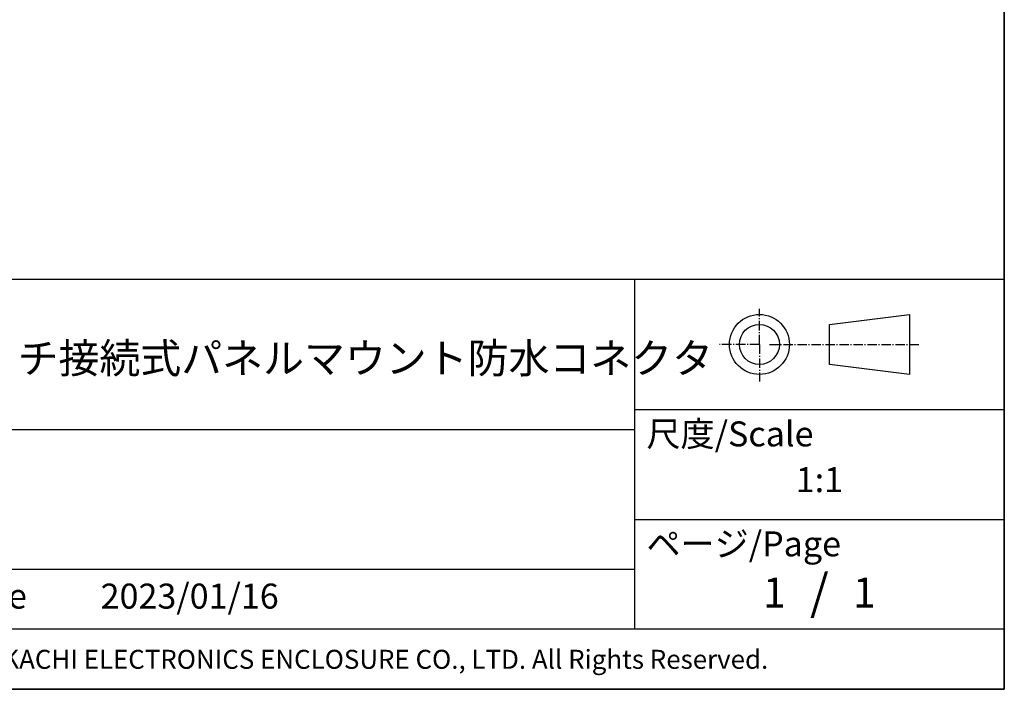
# Model space of a CAD drawing. Units: millimetres. Extents: x 0 to 391, y 0 to 281.
# Drawn here: x 292 to 391, y 0 to 67 of the extents above; entities that cross this region are included whole.
import ezdxf
from ezdxf.enums import TextEntityAlignment as Align

# ---------------------------------------------------------------- set-up
doc = ezdxf.new("R2010")
doc.units = ezdxf.units.MM
doc.header["$LTSCALE"] = 0.2
doc.linetypes.add('gen7a', pattern=[6.875, 4.75, -0.875, 0.375, -0.875])
doc.layers.add('7A', color=4, linetype='gen7a')
doc.layers.add('RAHM2', color=1, linetype='Continuous')
doc.layers.add('Border (ISO)', color=7, linetype='Continuous', lineweight=35)
doc.styles.get("Standard").update_dxf_attribs({"font": 'ISOCP.SHX', "bigfont": 'bigfont.shx'})

# ---------------------------------------------------------------- blocks, each defined once
blk = doc.blocks.new('図面枠 tk図枠')
at = {"layer": 'Border (ISO)'}
for p in [(405.5, 289), (14.5, 8)]:
    blk.add_line(p, (405.5, 8), dxfattribs=at)
blk = doc.blocks.new('TK-仕様書(和英併記)_221115')
for p, q in [((0, 41), (-193, 41)), ((-37, 41), (-37, 6)), ((0, 41), (0, 0)), ((-17.5, 36.5), (-9.5, 37.5)), ((-9.5, 37.5), (-9.5, 31.5)), ((-17.5, 32.5), (-17.5, 36.5)), ((-9.5, 31.5), (-17.5, 32.5)), ((-37, 28), (0, 28)), ((-193, 26), (-37, 26)), ((-37, 17), (0, 17)), ((-37, 12), (-193, 12)), ((0, 6), (-193, 6)), ((0, 0), (-193, 0))]:
    blk.add_line(p, q)
for radius in [3, 2]:
    blk.add_circle((-24.5, 34.5), radius)
at = {"layer": '7A'}
for p, q in [((-24.5, 34.5), (-24.5, 38.075)), ((-24.5, 34.5), (-28.5, 34.5)), ((-24.5, 34.5), (-24.5, 30.79)), ((-23.5, 34.5), (-8.5, 34.5))]:
    blk.add_line(p, q, dxfattribs=at)
at = {"insert": (-190, 3), "char_height": 1.9, "attachment_point": 4}
blk.add_mtext_dynamic_manual_height_columns('{\\fMS PGothic|b0|i0|c128|p50;本図面の著作権は株式会社タカチ電機工業に帰属します。\\fMS PGothic|b0|i0|c0|p50; / Copyright (C)\\~ TAKACHI ELECTRONICS \\fMS PGothic|b0|i0|c128|p50;ENCLOSURE CO., LTD. All Rights Reserved.}', width=170.53899, gutter_width=15, heights=[0], dxfattribs=at)
for tag, height, p in [('品名', 3, (-110, 33.25)), ('TITLE', 2.5, (-110, 28.25)), ('型番', 3, (-110, 16.838))]:
    blk.add_attdef(tag, text='', height=height).set_placement(p, align=Align.MIDDLE_LEFT)
for tag, height, p in [('GEN-TITLE-SCA', 2.5, (-18.5, 20.651)), ('検図', 2.5, (-155.5, 16.838)), ('製図', 2.5, (-130.5, 16.838)), ('承認', 2.5, (-180.72, 16.838)), ('部品サイズ', 2.5, (-155.5, 9)), ('ページNO.', 3, (-23, 9.293)), ('総ページ数', 3, (-14, 9.293)), ('GEN-TITLE-DAT', 2.5, (-81.5, 9))]:
    blk.add_attdef(tag, text='', height=height).set_placement(p, align=Align.MIDDLE)
at = {"layer": 'RAHM2', "char_height": 2.5}
for s, insert, width, attachment_point in [('尺度/Scale', (-35.8, 26.801), 20, 1), ('ページ/Page', (-35.8, 15.801), 20, 1), ('作成日/Date', (-116.8, 9), 17.84867, 4)]:
    blk.add_mtext(s, dxfattribs=dict(at, insert=insert, width=width, attachment_point=attachment_point))
at = {"layer": 'RAHM2', "color": 0, "insert": (-18.5, 9.293), "char_height": 3.5, "width": 4.46992, "attachment_point": 5}
blk.add_mtext('/', dxfattribs=at)

msp = doc.modelspace()

# ---------------------------------------------------------------- block references
msp.add_blockref('図面枠 tk図枠', (-14.5, -8))
at = {"lineweight": 0}
ref = msp.add_blockref('TK-仕様書(和英併記)_221115', (391, 0), dxfattribs=at)
ref.add_attrib('品名', 'ワンタッチ接続式パネルマウント防水コネクタ', dxfattribs={"height": 3}).set_placement((275.913, 33.122), align=Align.MIDDLE_LEFT)
ref.add_attrib('GEN-TITLE-DAT', '2023/01/16', dxfattribs={"height": 2.5}).set_placement((309.5, 9), align=Align.MIDDLE)
ref.add_attrib('GEN-TITLE-SCA', '1:1', dxfattribs={"height": 2.5}).set_placement((372.5, 20.651), align=Align.MIDDLE)
ref.add_attrib('ページNO.', '1', dxfattribs={"height": 3}).set_placement((368, 9.293), align=Align.MIDDLE)
ref.add_attrib('総ページ数', '1', dxfattribs={"height": 3}).set_placement((377, 9.293), align=Align.MIDDLE)

doc.saveas('drawing.dxf')
